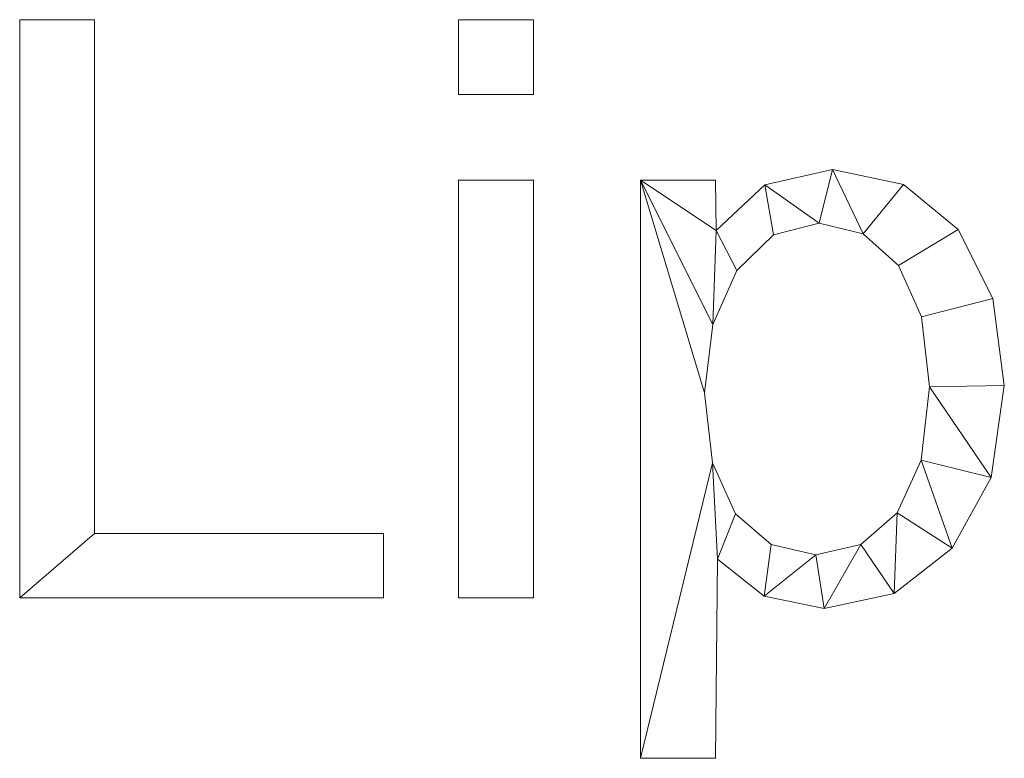
# Model space of a CAD drawing. Units: millimetres. Extents: x -18655 to 18594, y -14473 to 15324.
# Drawn here: x -14003 to -13832, y 1105 to 1233 of the extents above; entities that cross this region are included whole.
import ezdxf

# ---------------------------------------------------------------- set-up
doc = ezdxf.new("R2010")
doc.units = ezdxf.units.MM
doc.layers.add('A-GENM-____-OTLN', color=13, linetype='Continuous', lineweight=9)

msp = doc.modelspace()

# ---------------------------------------------------------------- meshes
at = {"layer": 'A-GENM-____-OTLN'}
mesh = msp.add_polyface(dxfattribs=at)
corners = [(-13940.11, 1132.8, 10), (-13940.11, 1143.97, 10), (-13990.4, 1143.97, 10), (-13990.4, 1233.38, 10), (-14003.44, 1233.38, 10), (-14003.44, 1132.8, 10)]
mesh.append_faces([[corners[k] for k in face] for face in [(2, 5, 0, 1)]], dxfattribs={"vtx0": -1})
mesh.append_faces([[corners[k] for k in face] for face in [(2, 3, 4, 5)]], dxfattribs={"vtx3": -1})
mesh = msp.add_polyface(dxfattribs=at)
corners = [(-13940.11, 1132.8), (-14003.44, 1132.8), (-14003.44, 1233.38), (-13990.4, 1233.38), (-13990.4, 1143.97), (-13940.11, 1143.97)]
mesh.append_faces([[corners[k] for k in face] for face in [(0, 1, 4, 5)]], dxfattribs={"vtx1": -1})
mesh.append_faces([[corners[k] for k in face] for face in [(2, 3, 4, 1)]], dxfattribs={"vtx2": -1})
mesh = msp.add_polyface(dxfattribs=at)
corners = [(-14003.44, 1132.8, 10), (-14003.44, 1233.38, 10), (-14003.44, 1233.38), (-14003.44, 1132.8)]
mesh.append_faces([[corners[k] for k in face] for face in [(0, 1, 2, 3)]])
mesh = msp.add_polyface(dxfattribs=at)
corners = [(-14003.44, 1233.38, 10), (-13990.4, 1233.38, 10), (-13990.4, 1233.38), (-14003.44, 1233.38)]
mesh.append_faces([[corners[k] for k in face] for face in [(0, 1, 2, 3)]])
mesh = msp.add_polyface(dxfattribs=at)
corners = [(-13990.4, 1233.38, 10), (-13990.4, 1143.97, 10), (-13990.4, 1143.97), (-13990.4, 1233.38)]
mesh.append_faces([[corners[k] for k in face] for face in [(3, 0, 1, 2)]])
mesh = msp.add_polyface(dxfattribs=at)
corners = [(-13914.03, 1132.8, 10), (-13914.03, 1205.44, 10), (-13927.07, 1205.44, 10), (-13927.07, 1132.8, 10), (-13914.03, 1220.34, 10), (-13914.03, 1233.38, 10), (-13927.07, 1233.38, 10), (-13927.07, 1220.34, 10)]
mesh.append_faces([[corners[k] for k in face] for face in [(3, 0, 1, 2), (6, 7, 4, 5)]])
mesh = msp.add_polyface(dxfattribs=at)
corners = [(-13914.03, 1220.34), (-13927.07, 1220.34), (-13927.07, 1233.38), (-13914.03, 1233.38), (-13914.03, 1132.8), (-13927.07, 1132.8), (-13927.07, 1205.44), (-13914.03, 1205.44)]
mesh.append_faces([[corners[k] for k in face] for face in [(1, 2, 3, 0), (6, 7, 4, 5)]])
mesh = msp.add_polyface(dxfattribs=at)
corners = [(-13927.07, 1220.34, 10), (-13927.07, 1233.38, 10), (-13927.07, 1233.38), (-13927.07, 1220.34)]
mesh.append_faces([[corners[k] for k in face] for face in [(0, 1, 2, 3)]])
mesh = msp.add_polyface(dxfattribs=at)
corners = [(-13927.07, 1233.38, 10), (-13914.03, 1233.38, 10), (-13914.03, 1233.38), (-13927.07, 1233.38)]
mesh.append_faces([[corners[k] for k in face] for face in [(0, 1, 2, 3)]])
mesh = msp.add_polyface(dxfattribs=at)
corners = [(-13914.03, 1233.38, 10), (-13914.03, 1220.34, 10), (-13914.03, 1220.34), (-13914.03, 1233.38)]
mesh.append_faces([[corners[k] for k in face] for face in [(0, 1, 2, 3)]])
mesh = msp.add_polyface(dxfattribs=at)
corners = [(-13914.03, 1220.34, 10), (-13927.07, 1220.34, 10), (-13927.07, 1220.34), (-13914.03, 1220.34)]
mesh.append_faces([[corners[k] for k in face] for face in [(0, 1, 2, 3)]])
mesh = msp.add_polyface(dxfattribs=at)
corners = [(-13882.24, 1196.68, 10), (-13882.37, 1205.44, 10), (-13895.41, 1205.44, 10), (-13895.41, 1104.86, 10), (-13882.37, 1104.86, 10), (-13882.02, 1139.49, 10), (-13873.89, 1133.08, 10), (-13863.45, 1130.94, 10), (-13851.27, 1133.56, 10), (-13841.16, 1141.43, 10), (-13834.35, 1153.75, 10), (-13832.08, 1169.73, 10), (-13834.09, 1184.89, 10), (-13840.11, 1196.89, 10), (-13849.6, 1204.7, 10), (-13862, 1207.31, 10), (-13873.73, 1204.65, 10), (-13864.88, 1140.25, 10), (-13872.68, 1142.04, 10), (-13878.86, 1147.42, 10), (-13882.89, 1156.27, 10), (-13884.23, 1168.45, 10), (-13882.83, 1180.33, 10), (-13878.63, 1189.77, 10), (-13872.25, 1195.94, 10), (-13864.32, 1197.99, 10), (-13856.67, 1196.15, 10), (-13850.51, 1190.61, 10), (-13846.47, 1181.65, 10), (-13845.12, 1169.5, 10), (-13846.52, 1156.75, 10), (-13850.72, 1147.6, 10), (-13857.06, 1142.09, 10)]
mesh.append_faces([[corners[k] for k in face] for face in [(2, 0, 1)]], dxfattribs={"vtx0": -1})
mesh.append_faces([[corners[k] for k in face] for face in [(32, 8, 31), (11, 29, 10), (22, 2, 21)]], dxfattribs={"vtx0": -1, "vtx1": -1})
mesh.append_faces([[corners[k] for k in face] for face in [(0, 2, 22, 23)]], dxfattribs={"vtx0": -1, "vtx1": -1, "vtx3": -1})
mesh.append_faces([[corners[k] for k in face] for face in [(31, 8, 9, 30), (30, 9, 10, 29), (3, 20, 21, 2), (28, 12, 13, 27), (27, 13, 14, 26), (0, 23, 24, 16)]], dxfattribs={"vtx0": -1, "vtx2": -1})
mesh.append_faces([[corners[k] for k in face] for face in [(19, 20, 5), (14, 15, 26), (24, 25, 16)]], dxfattribs={"vtx1": -1, "vtx2": -1})
mesh.append_faces([[corners[k] for k in face] for face in [(7, 8, 32, 17), (6, 7, 17, 18), (5, 6, 18, 19), (11, 12, 28, 29), (15, 16, 25, 26)]], dxfattribs={"vtx1": -1, "vtx3": -1})
mesh.append_faces([[corners[k] for k in face] for face in [(3, 4, 5, 20)]], dxfattribs={"vtx2": -1, "vtx3": -1})
mesh = msp.add_polyface(dxfattribs=at)
corners = [(-13882.24, 1196.68), (-13873.73, 1204.65), (-13862, 1207.31), (-13849.6, 1204.7), (-13840.11, 1196.89), (-13834.09, 1184.89), (-13832.08, 1169.73), (-13834.35, 1153.75), (-13841.16, 1141.43), (-13851.27, 1133.56), (-13863.45, 1130.94), (-13873.89, 1133.08), (-13882.02, 1139.49), (-13882.37, 1104.86), (-13895.41, 1104.86), (-13895.41, 1205.44), (-13882.37, 1205.44), (-13864.88, 1140.25), (-13857.06, 1142.09), (-13850.72, 1147.6), (-13846.52, 1156.75), (-13845.12, 1169.5), (-13846.47, 1181.65), (-13850.51, 1190.61), (-13856.67, 1196.15), (-13864.32, 1197.99), (-13872.25, 1195.94), (-13878.63, 1189.77), (-13882.83, 1180.33), (-13884.23, 1168.45), (-13882.89, 1156.27), (-13878.86, 1147.42), (-13872.68, 1142.04)]
mesh.append_faces([[corners[k] for k in face] for face in [(28, 0, 27), (9, 19, 8), (31, 12, 30)]], dxfattribs={"vtx0": -1, "vtx1": -1})
mesh.append_faces([[corners[k] for k in face] for face in [(22, 5, 6, 21), (15, 28, 29), (7, 20, 21, 6), (8, 19, 20, 7), (12, 31, 32, 11), (11, 32, 17)]], dxfattribs={"vtx0": -1, "vtx2": -1})
mesh.append_faces([[corners[k] for k in face] for face in [(23, 24, 3, 4), (24, 25, 2, 3), (22, 23, 4, 5), (1, 2, 25, 26), (26, 27, 0, 1), (18, 19, 9, 10), (17, 18, 10, 11), (29, 30, 14, 15)]], dxfattribs={"vtx1": -1, "vtx3": -1})
mesh.append_faces([[corners[k] for k in face] for face in [(15, 16, 0, 28), (12, 13, 14, 30)]], dxfattribs={"vtx2": -1, "vtx3": -1})
mesh = msp.add_polyface(dxfattribs=at)
corners = [(-13873.73, 1204.65, 10), (-13862, 1207.31, 10), (-13862, 1207.31), (-13873.73, 1204.65)]
mesh.append_faces([[corners[k] for k in face] for face in [(0, 1, 2, 3)]])
mesh = msp.add_polyface(dxfattribs=at)
corners = [(-13862, 1207.31, 10), (-13849.6, 1204.7, 10), (-13849.6, 1204.7), (-13862, 1207.31)]
mesh.append_faces([[corners[k] for k in face] for face in [(0, 1, 2, 3)]])
mesh = msp.add_polyface(dxfattribs=at)
corners = [(-13927.07, 1205.44, 10), (-13914.03, 1205.44, 10), (-13914.03, 1205.44), (-13927.07, 1205.44)]
mesh.append_faces([[corners[k] for k in face] for face in [(0, 1, 2, 3)]])
mesh = msp.add_polyface(dxfattribs=at)
corners = [(-13927.07, 1132.8, 10), (-13927.07, 1205.44, 10), (-13927.07, 1205.44), (-13927.07, 1132.8)]
mesh.append_faces([[corners[k] for k in face] for face in [(0, 1, 2, 3)]])
mesh = msp.add_polyface(dxfattribs=at)
corners = [(-13914.03, 1205.44, 10), (-13914.03, 1132.8, 10), (-13914.03, 1132.8), (-13914.03, 1205.44)]
mesh.append_faces([[corners[k] for k in face] for face in [(0, 1, 2, 3)]])
mesh = msp.add_polyface(dxfattribs=at)
corners = [(-13895.41, 1205.44, 10), (-13882.37, 1205.44, 10), (-13882.37, 1205.44), (-13895.41, 1205.44)]
mesh.append_faces([[corners[k] for k in face] for face in [(0, 1, 2, 3)]])
mesh = msp.add_polyface(dxfattribs=at)
corners = [(-13895.41, 1104.86, 10), (-13895.41, 1205.44, 10), (-13895.41, 1205.44), (-13895.41, 1104.86)]
mesh.append_faces([[corners[k] for k in face] for face in [(0, 1, 2, 3)]])
mesh = msp.add_polyface(dxfattribs=at)
corners = [(-13882.37, 1205.44, 10), (-13882.24, 1196.68, 10), (-13882.24, 1196.68), (-13882.37, 1205.44)]
mesh.append_faces([[corners[k] for k in face] for face in [(3, 0, 1, 2)]])
mesh = msp.add_polyface(dxfattribs=at)
corners = [(-13882.24, 1196.68, 10), (-13873.73, 1204.65, 10), (-13873.73, 1204.65), (-13882.24, 1196.68)]
mesh.append_faces([[corners[k] for k in face] for face in [(0, 1, 2, 3)]])
mesh = msp.add_polyface(dxfattribs=at)
corners = [(-13849.6, 1204.7, 10), (-13840.11, 1196.89, 10), (-13840.11, 1196.89), (-13849.6, 1204.7)]
mesh.append_faces([[corners[k] for k in face] for face in [(0, 1, 2, 3)]])
mesh = msp.add_polyface(dxfattribs=at)
corners = [(-13864.32, 1197.99, 10), (-13872.25, 1195.94, 10), (-13872.25, 1195.94), (-13864.32, 1197.99)]
mesh.append_faces([[corners[k] for k in face] for face in [(0, 1, 2, 3)]])
mesh = msp.add_polyface(dxfattribs=at)
corners = [(-13856.67, 1196.15, 10), (-13864.32, 1197.99, 10), (-13864.32, 1197.99), (-13856.67, 1196.15)]
mesh.append_faces([[corners[k] for k in face] for face in [(0, 1, 2, 3)]])
mesh = msp.add_polyface(dxfattribs=at)
corners = [(-13850.51, 1190.61, 10), (-13856.67, 1196.15, 10), (-13856.67, 1196.15), (-13850.51, 1190.61)]
mesh.append_faces([[corners[k] for k in face] for face in [(0, 1, 2, 3)]])
mesh = msp.add_polyface(dxfattribs=at)
corners = [(-13840.11, 1196.89, 10), (-13834.09, 1184.89, 10), (-13834.09, 1184.89), (-13840.11, 1196.89)]
mesh.append_faces([[corners[k] for k in face] for face in [(3, 0, 1, 2)]])
mesh = msp.add_polyface(dxfattribs=at)
corners = [(-13872.25, 1195.94, 10), (-13878.63, 1189.77, 10), (-13878.63, 1189.77), (-13872.25, 1195.94)]
mesh.append_faces([[corners[k] for k in face] for face in [(3, 0, 1, 2)]])
mesh = msp.add_polyface(dxfattribs=at)
corners = [(-13878.63, 1189.77, 10), (-13882.83, 1180.33, 10), (-13882.83, 1180.33), (-13878.63, 1189.77)]
mesh.append_faces([[corners[k] for k in face] for face in [(3, 0, 1, 2)]])
mesh = msp.add_polyface(dxfattribs=at)
corners = [(-13846.47, 1181.65, 10), (-13850.51, 1190.61, 10), (-13850.51, 1190.61), (-13846.47, 1181.65)]
mesh.append_faces([[corners[k] for k in face] for face in [(3, 0, 1, 2)]])
mesh = msp.add_polyface(dxfattribs=at)
corners = [(-13834.09, 1184.89, 10), (-13832.08, 1169.73, 10), (-13832.08, 1169.73), (-13834.09, 1184.89)]
mesh.append_faces([[corners[k] for k in face] for face in [(0, 1, 2, 3)]])
mesh = msp.add_polyface(dxfattribs=at)
corners = [(-13845.12, 1169.5, 10), (-13846.47, 1181.65, 10), (-13846.47, 1181.65), (-13845.12, 1169.5)]
mesh.append_faces([[corners[k] for k in face] for face in [(3, 0, 1, 2)]])
mesh = msp.add_polyface(dxfattribs=at)
corners = [(-13882.83, 1180.33, 10), (-13884.23, 1168.45, 10), (-13884.23, 1168.45), (-13882.83, 1180.33)]
mesh.append_faces([[corners[k] for k in face] for face in [(3, 0, 1, 2)]])
mesh = msp.add_polyface(dxfattribs=at)
corners = [(-13846.52, 1156.75, 10), (-13845.12, 1169.5, 10), (-13845.12, 1169.5), (-13846.52, 1156.75)]
mesh.append_faces([[corners[k] for k in face] for face in [(0, 1, 2, 3)]])
mesh = msp.add_polyface(dxfattribs=at)
corners = [(-13832.08, 1169.73, 10), (-13834.35, 1153.75, 10), (-13834.35, 1153.75), (-13832.08, 1169.73)]
mesh.append_faces([[corners[k] for k in face] for face in [(0, 1, 2, 3)]])
mesh = msp.add_polyface(dxfattribs=at)
corners = [(-13884.23, 1168.45, 10), (-13882.89, 1156.27, 10), (-13882.89, 1156.27), (-13884.23, 1168.45)]
mesh.append_faces([[corners[k] for k in face] for face in [(0, 1, 2, 3)]])
mesh = msp.add_polyface(dxfattribs=at)
corners = [(-13850.72, 1147.6, 10), (-13846.52, 1156.75, 10), (-13846.52, 1156.75), (-13850.72, 1147.6)]
mesh.append_faces([[corners[k] for k in face] for face in [(0, 1, 2, 3)]])
mesh = msp.add_polyface(dxfattribs=at)
corners = [(-13882.89, 1156.27, 10), (-13878.86, 1147.42, 10), (-13878.86, 1147.42), (-13882.89, 1156.27)]
mesh.append_faces([[corners[k] for k in face] for face in [(3, 0, 1, 2)]])
mesh = msp.add_polyface(dxfattribs=at)
corners = [(-13834.35, 1153.75, 10), (-13841.16, 1141.43, 10), (-13841.16, 1141.43), (-13834.35, 1153.75)]
mesh.append_faces([[corners[k] for k in face] for face in [(3, 0, 1, 2)]])
mesh = msp.add_polyface(dxfattribs=at)
corners = [(-13878.86, 1147.42, 10), (-13872.68, 1142.04, 10), (-13872.68, 1142.04), (-13878.86, 1147.42)]
mesh.append_faces([[corners[k] for k in face] for face in [(3, 0, 1, 2)]])
mesh = msp.add_polyface(dxfattribs=at)
corners = [(-13857.06, 1142.09, 10), (-13850.72, 1147.6, 10), (-13850.72, 1147.6), (-13857.06, 1142.09)]
mesh.append_faces([[corners[k] for k in face] for face in [(0, 1, 2, 3)]])
mesh = msp.add_polyface(dxfattribs=at)
corners = [(-13990.4, 1143.97, 10), (-13940.11, 1143.97, 10), (-13940.11, 1143.97), (-13990.4, 1143.97)]
mesh.append_faces([[corners[k] for k in face] for face in [(0, 1, 2, 3)]])
mesh = msp.add_polyface(dxfattribs=at)
corners = [(-13940.11, 1143.97, 10), (-13940.11, 1132.8, 10), (-13940.11, 1132.8), (-13940.11, 1143.97)]
mesh.append_faces([[corners[k] for k in face] for face in [(3, 0, 1, 2)]])
mesh = msp.add_polyface(dxfattribs=at)
corners = [(-13872.68, 1142.04, 10), (-13864.88, 1140.25, 10), (-13864.88, 1140.25), (-13872.68, 1142.04)]
mesh.append_faces([[corners[k] for k in face] for face in [(0, 1, 2, 3)]])
mesh = msp.add_polyface(dxfattribs=at)
corners = [(-13864.88, 1140.25, 10), (-13857.06, 1142.09, 10), (-13857.06, 1142.09), (-13864.88, 1140.25)]
mesh.append_faces([[corners[k] for k in face] for face in [(0, 1, 2, 3)]])
mesh = msp.add_polyface(dxfattribs=at)
corners = [(-13841.16, 1141.43, 10), (-13851.27, 1133.56, 10), (-13851.27, 1133.56), (-13841.16, 1141.43)]
mesh.append_faces([[corners[k] for k in face] for face in [(0, 1, 2, 3)]])
mesh = msp.add_polyface(dxfattribs=at)
corners = [(-13882.02, 1139.49, 10), (-13882.37, 1104.86, 10), (-13882.37, 1104.86), (-13882.02, 1139.49)]
mesh.append_faces([[corners[k] for k in face] for face in [(0, 1, 2, 3)]])
mesh = msp.add_polyface(dxfattribs=at)
corners = [(-13873.89, 1133.08, 10), (-13882.02, 1139.49, 10), (-13882.02, 1139.49), (-13873.89, 1133.08)]
mesh.append_faces([[corners[k] for k in face] for face in [(3, 0, 1, 2)]])
mesh = msp.add_polyface(dxfattribs=at)
corners = [(-13940.11, 1132.8, 10), (-14003.44, 1132.8, 10), (-14003.44, 1132.8), (-13940.11, 1132.8)]
mesh.append_faces([[corners[k] for k in face] for face in [(0, 1, 2, 3)]])
mesh = msp.add_polyface(dxfattribs=at)
corners = [(-13914.03, 1132.8, 10), (-13927.07, 1132.8, 10), (-13927.07, 1132.8), (-13914.03, 1132.8)]
mesh.append_faces([[corners[k] for k in face] for face in [(0, 1, 2, 3)]])
mesh = msp.add_polyface(dxfattribs=at)
corners = [(-13863.45, 1130.94, 10), (-13873.89, 1133.08, 10), (-13873.89, 1133.08), (-13863.45, 1130.94)]
mesh.append_faces([[corners[k] for k in face] for face in [(0, 1, 2, 3)]])
mesh = msp.add_polyface(dxfattribs=at)
corners = [(-13851.27, 1133.56, 10), (-13863.45, 1130.94, 10), (-13863.45, 1130.94), (-13851.27, 1133.56)]
mesh.append_faces([[corners[k] for k in face] for face in [(3, 0, 1, 2)]])
mesh = msp.add_polyface(dxfattribs=at)
corners = [(-13882.37, 1104.86, 10), (-13895.41, 1104.86, 10), (-13895.41, 1104.86), (-13882.37, 1104.86)]
mesh.append_faces([[corners[k] for k in face] for face in [(0, 1, 2, 3)]])

doc.saveas('drawing.dxf')
